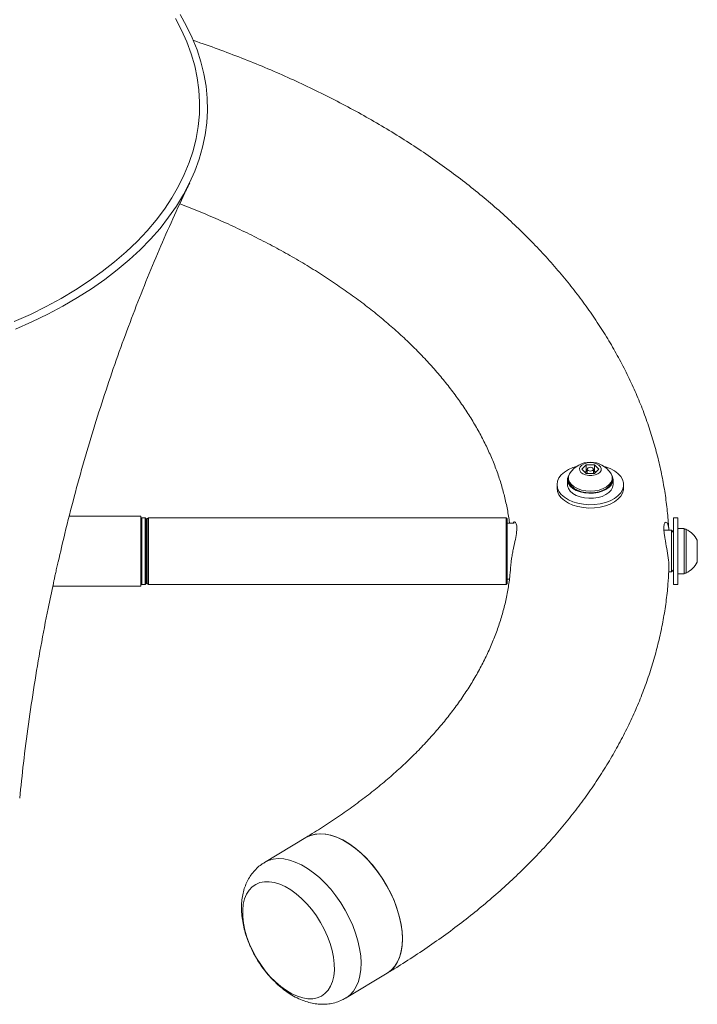
# Model space of a CAD drawing. Units: inches. Extents: x -40048 to 17066, y -171 to 339.
# Drawn here: x -116 to -105, y 47 to 62 of the extents above; entities that cross this region are included whole.
import ezdxf

# ---------------------------------------------------------------- set-up
doc = ezdxf.new("R2010")
doc.units = ezdxf.units.IN
doc.header["$LTSCALE"] = 1.5
doc.header["$MEASUREMENT"] = 0

msp = doc.modelspace()

# ---------------------------------------------------------------- linework, layer by layer
at = {"color": 7, "linetype": 'Continuous', "lineweight": 18}
for p, q in [((-107.124, 55.453), (-107.06, 55.519)), ((-107.06, 55.519), (-106.934, 55.519)), ((-107.06, 55.421), (-107.06, 55.519)), ((-106.934, 55.519), (-106.871, 55.453)), ((-106.934, 55.421), (-106.934, 55.519)), ((-107.325, 55.309), (-107.338, 55.31)), ((-107.338, 55.31), (-107.338, 55.278)), ((-107.325, 55.319), (-107.325, 55.294)), ((-107.06, 55.387), (-107.124, 55.453)), ((-107.077, 55.404), (-107.06, 55.421)), ((-107.06, 55.421), (-107.044, 55.421)), ((-106.934, 55.387), (-107.06, 55.387)), ((-107.044, 55.453), (-107.044, 55.387)), ((-106.95, 55.387), (-106.95, 55.453)), ((-106.95, 55.421), (-106.934, 55.421)), ((-106.871, 55.453), (-106.934, 55.387)), ((-106.934, 55.421), (-106.917, 55.404)), ((-106.669, 55.294), (-106.669, 55.319)), ((-107.497, 55.219), (-107.497, 55.168)), ((-107.324, 55.278), (-107.338, 55.278)), ((-107.338, 55.278), (-107.338, 55.203)), ((-106.656, 55.219), (-106.656, 55.294)), ((-106.497, 55.168), (-106.497, 55.219)), ((-113.747, 54.745), (-114.822, 54.745)), ((-113.747, 54.745), (-113.747, 53.695)), ((-113.731, 54.72), (-113.747, 54.704)), ((-113.681, 54.72), (-113.731, 54.72)), ((-113.731, 54.72), (-113.731, 53.72)), ((-113.666, 54.704), (-113.681, 54.72)), ((-113.681, 54.095), (-113.681, 54.72)), ((-113.634, 54.72), (-113.65, 54.704)), ((-108.259, 54.72), (-113.634, 54.72)), ((-113.634, 54.72), (-113.634, 53.72)), ((-108.244, 54.704), (-108.259, 54.72)), ((-108.259, 53.72), (-108.259, 54.72)), ((-105.684, 54.72), (-105.747, 54.72)), ((-105.747, 54.72), (-105.747, 53.72)), ((-105.684, 54.72), (-105.684, 53.72)), ((-113.666, 54.704), (-113.666, 54.099)), ((-113.65, 53.736), (-113.65, 54.704)), ((-108.244, 54.704), (-108.244, 53.736)), ((-108.139, 54.642), (-108.244, 54.642)), ((-113.65, 54.533), (-113.666, 54.533)), ((-105.778, 54.533), (-105.891, 54.533)), ((-105.747, 54.501), (-105.778, 54.533)), ((-105.778, 54.032), (-105.778, 54.533)), ((-105.59, 54.562), (-105.684, 54.562)), ((-105.59, 54.562), (-105.59, 53.879)), ((-105.559, 54.548), (-105.59, 54.548)), ((-105.559, 54.548), (-105.559, 53.892)), ((-105.391, 54.384), (-105.391, 54.056)), ((-113.681, 53.72), (-113.681, 54.095)), ((-113.666, 54.099), (-113.666, 53.736)), ((-105.778, 53.908), (-105.778, 54.032)), ((-113.666, 53.908), (-113.65, 53.908)), ((-105.819, 53.908), (-105.778, 53.908)), ((-105.778, 53.908), (-105.747, 53.939)), ((-105.684, 53.879), (-105.59, 53.879)), ((-105.59, 53.892), (-105.559, 53.892)), ((-115.071, 53.695), (-113.747, 53.695)), ((-113.747, 53.736), (-113.731, 53.72)), ((-113.731, 53.72), (-113.681, 53.72)), ((-113.681, 53.72), (-113.666, 53.736)), ((-113.65, 53.736), (-113.634, 53.72)), ((-113.634, 53.72), (-108.259, 53.72)), ((-108.259, 53.72), (-108.244, 53.736)), ((-108.244, 53.798), (-108.213, 53.798)), ((-105.747, 53.72), (-105.684, 53.72)), ((-111.271, 49.918), (-111.891, 49.545)), ((-110.666, 47.51), (-110.046, 47.883))]:
    msp.add_line(p, q, dxfattribs=at)
at = {"color": 7, "linetype": 'Continuous', "lineweight": 18, "flags": 128}
for points in [[(-113.157, 62.278), (-113.059, 62.104), (-112.974, 61.928), (-112.902, 61.75), (-112.844, 61.569), (-112.799, 61.388), (-112.768, 61.205), (-112.751, 61.022), (-112.748, 60.838), (-112.758, 60.655), (-112.782, 60.472), (-112.82, 60.289), (-112.871, 60.108), (-112.936, 59.929), (-113.015, 59.752), (-113.106, 59.576), (-113.211, 59.404), (-113.329, 59.235), (-113.459, 59.068), (-113.601, 58.906), (-113.756, 58.748), (-113.922, 58.594), (-114.1, 58.445), (-114.288, 58.3), (-114.488, 58.161), (-114.697, 58.028), (-114.917, 57.9), (-115.145, 57.779), (-115.383, 57.664), (-115.629, 57.555)], [(-113.228, 62.221), (-113.135, 62.047), (-113.056, 61.87), (-112.99, 61.692), (-112.938, 61.511), (-112.9, 61.33), (-112.875, 61.147), (-112.865, 60.964), (-112.868, 60.781), (-112.886, 60.598), (-112.917, 60.416), (-112.962, 60.235), (-113.021, 60.056), (-113.094, 59.878), (-113.18, 59.702), (-113.279, 59.529), (-113.391, 59.359), (-113.517, 59.192), (-113.654, 59.029), (-113.804, 58.87), (-113.966, 58.715), (-114.14, 58.565), (-114.325, 58.42), (-114.521, 58.279), (-114.727, 58.145), (-114.943, 58.016), (-115.169, 57.894), (-115.404, 57.777), (-115.648, 57.668)], [(-107.497, 55.219), (-107.49, 55.168), (-107.469, 55.118), (-107.434, 55.072), (-107.386, 55.03), (-107.327, 54.993), (-107.259, 54.962), (-107.184, 54.94), (-107.102, 54.925), (-107.018, 54.918), (-106.934, 54.92), (-106.851, 54.931), (-106.772, 54.95), (-106.7, 54.977), (-106.636, 55.011), (-106.583, 55.05), (-106.541, 55.095), (-106.513, 55.143), (-106.499, 55.193), (-106.499, 55.244), (-106.513, 55.295), (-106.541, 55.343), (-106.583, 55.387), (-106.636, 55.427), (-106.7, 55.461), (-106.772, 55.487), (-106.791, 55.493)], [(-107.203, 55.493), (-107.259, 55.475), (-107.327, 55.445), (-107.386, 55.408), (-107.434, 55.365), (-107.469, 55.319), (-107.49, 55.27), (-107.497, 55.219)], [(-106.997, 55.551), (-107.045, 55.547), (-107.089, 55.534), (-107.125, 55.514), (-107.15, 55.489), (-107.161, 55.46), (-107.157, 55.431), (-107.139, 55.403), (-107.109, 55.38), (-107.068, 55.364), (-107.022, 55.355), (-106.973, 55.355), (-106.926, 55.364), (-106.886, 55.38), (-106.855, 55.403), (-106.837, 55.431), (-106.834, 55.46), (-106.844, 55.489), (-106.869, 55.514), (-106.905, 55.534), (-106.949, 55.547), (-106.997, 55.551)], [(-106.997, 55.481), (-107.015, 55.479), (-107.03, 55.473), (-107.04, 55.464), (-107.044, 55.453), (-107.04, 55.442), (-107.03, 55.433), (-107.015, 55.427), (-106.997, 55.424), (-106.979, 55.427), (-106.964, 55.433), (-106.954, 55.442), (-106.95, 55.453), (-106.954, 55.464), (-106.964, 55.473), (-106.979, 55.479), (-106.997, 55.481)], [(-107.338, 55.278), (-107.325, 55.236), (-107.299, 55.198), (-107.26, 55.163), (-107.211, 55.133), (-107.152, 55.111), (-107.087, 55.096), (-107.019, 55.089), (-106.949, 55.09), (-106.881, 55.1), (-106.819, 55.119), (-106.763, 55.144), (-106.718, 55.176), (-106.684, 55.212), (-106.663, 55.252), (-106.656, 55.294), (-106.663, 55.335), (-106.681, 55.372)], [(-107.313, 55.372), (-107.325, 55.351), (-107.338, 55.31)], [(-107.303, 55.389), (-107.309, 55.38), (-107.323, 55.339), (-107.323, 55.298), (-107.309, 55.258), (-107.281, 55.22), (-107.241, 55.186), (-107.19, 55.159), (-107.131, 55.138), (-107.065, 55.125), (-106.997, 55.121), (-106.929, 55.125), (-106.864, 55.138), (-106.804, 55.159), (-106.753, 55.186), (-106.713, 55.22), (-106.685, 55.258), (-106.671, 55.298), (-106.671, 55.339), (-106.685, 55.38), (-106.691, 55.389)], [(-107.497, 55.168), (-107.49, 55.118), (-107.469, 55.068), (-107.434, 55.022), (-107.386, 54.979), (-107.327, 54.943), (-107.259, 54.912), (-107.184, 54.889), (-107.102, 54.874), (-107.018, 54.868), (-106.934, 54.87), (-106.851, 54.881), (-106.772, 54.9), (-106.7, 54.926), (-106.636, 54.96), (-106.583, 55), (-106.541, 55.044), (-106.513, 55.093), (-106.499, 55.143), (-106.497, 55.168)], [(-107.338, 55.203), (-107.325, 55.161), (-107.299, 55.123), (-107.26, 55.088), (-107.211, 55.058), (-107.152, 55.036), (-107.087, 55.02), (-107.019, 55.014), (-106.949, 55.015), (-106.881, 55.025), (-106.819, 55.043), (-106.763, 55.069), (-106.718, 55.101), (-106.684, 55.137), (-106.663, 55.177), (-106.656, 55.219)], [(-107.325, 55.294), (-107.323, 55.273), (-107.309, 55.233), (-107.281, 55.195), (-107.241, 55.162), (-107.19, 55.134), (-107.131, 55.113), (-107.065, 55.101), (-106.997, 55.096), (-106.929, 55.101), (-106.864, 55.113), (-106.804, 55.134), (-106.753, 55.162), (-106.713, 55.195), (-106.685, 55.233), (-106.671, 55.273), (-106.669, 55.294)], [(-111.271, 49.918), (-111.268, 49.92), (-111.202, 49.951), (-111.129, 49.969), (-111.052, 49.975), (-110.969, 49.969), (-110.883, 49.95), (-110.794, 49.918), (-110.704, 49.875), (-110.613, 49.82), (-110.522, 49.755), (-110.434, 49.679), (-110.347, 49.595), (-110.265, 49.502), (-110.187, 49.402), (-110.115, 49.296), (-110.049, 49.186), (-109.99, 49.072), (-109.939, 48.957), (-109.896, 48.84), (-109.863, 48.725), (-109.838, 48.611), (-109.824, 48.501), (-109.819, 48.395), (-109.824, 48.296), (-109.838, 48.203), (-109.863, 48.119), (-109.896, 48.044), (-109.939, 47.979), (-109.99, 47.924), (-110.046, 47.883)], [(-111.271, 49.918), (-111.211, 49.947), (-111.14, 49.967), (-111.062, 49.975), (-110.98, 49.97), (-110.895, 49.953), (-110.806, 49.923), (-110.716, 49.882), (-110.625, 49.828), (-110.535, 49.764), (-110.445, 49.69), (-110.359, 49.607), (-110.276, 49.515), (-110.197, 49.416), (-110.124, 49.311), (-110.057, 49.201), (-109.997, 49.088), (-109.945, 48.972), (-109.901, 48.856), (-109.867, 48.74), (-109.841, 48.626), (-109.825, 48.515), (-109.819, 48.409), (-109.822, 48.309), (-109.836, 48.215), (-109.859, 48.13), (-109.891, 48.053), (-109.933, 47.987), (-109.982, 47.931), (-110.04, 47.887), (-110.046, 47.883)], [(-112.114, 48.318), (-112.153, 48.424), (-112.184, 48.53), (-112.204, 48.633), (-112.215, 48.733), (-112.217, 48.828), (-112.208, 48.916), (-112.189, 48.996), (-112.16, 49.067), (-112.122, 49.128), (-112.076, 49.178), (-112.022, 49.216), (-111.96, 49.242), (-111.892, 49.256), (-111.819, 49.256), (-111.742, 49.244), (-111.662, 49.219), (-111.579, 49.182), (-111.496, 49.133), (-111.413, 49.074), (-111.332, 49.003), (-111.254, 48.924), (-111.18, 48.837), (-111.111, 48.743), (-111.048, 48.644), (-110.992, 48.541), (-110.944, 48.435), (-110.905, 48.329), (-110.874, 48.223), (-110.854, 48.12), (-110.842, 48.02), (-110.841, 47.926), (-110.85, 47.838), (-110.869, 47.758), (-110.898, 47.687), (-110.935, 47.626), (-110.982, 47.576), (-111.036, 47.537), (-111.098, 47.511), (-111.165, 47.498), (-111.239, 47.497), (-111.316, 47.509), (-111.396, 47.534), (-111.479, 47.571), (-111.562, 47.62), (-111.645, 47.68), (-111.725, 47.75), (-111.804, 47.829), (-111.878, 47.916), (-111.947, 48.01), (-112.01, 48.109), (-112.065, 48.212), (-112.114, 48.318)]]:
    msp.add_lwpolyline(points, dxfattribs=at)
at = {"color": 8, "linetype": 'Continuous', "lineweight": 18, "flags": 128}
msp.add_lwpolyline([(-111.891, 49.545), (-111.831, 49.574), (-111.76, 49.594), (-111.683, 49.602), (-111.601, 49.597), (-111.515, 49.58), (-111.427, 49.55), (-111.336, 49.508), (-111.245, 49.455), (-111.155, 49.391), (-111.066, 49.317), (-110.979, 49.233), (-110.896, 49.142), (-110.818, 49.043), (-110.744, 48.938), (-110.677, 48.828), (-110.618, 48.715), (-110.565, 48.599), (-110.522, 48.483), (-110.487, 48.367), (-110.461, 48.253), (-110.445, 48.142), (-110.439, 48.036), (-110.443, 47.936), (-110.456, 47.842), (-110.479, 47.757), (-110.511, 47.68), (-110.553, 47.614), (-110.603, 47.558), (-110.661, 47.513), (-110.667, 47.51)], dxfattribs=at)
at = {"color": 7, "linetype": 'Continuous', "lineweight": 18}
for centre, radius, start, end in [((-106.997, 55.194), 0.363, 90, 147.4387), ((-106.997, 55.194), 0.363, 32.5613, 90), ((-107.012, 55.297), 0.122, 105.193, 120.8828), ((-106.983, 55.296), 0.123, 59.1717, 74.7541), ((-105.715, 54.22), 0.363, 26.8371, 64.5434), ((-105.715, 54.22), 0.363, 295.4566, 333.1629)]:
    msp.add_arc(centre, radius, start, end, dxfattribs=at)
for points, knots in [([(-105.818, 54.533), (-105.824, 54.618), (-105.836, 54.792), (-105.869, 55.054), (-105.913, 55.318), (-105.971, 55.582), (-106.041, 55.844), (-106.123, 56.105), (-106.217, 56.364), (-106.323, 56.621), (-106.442, 56.876), (-106.573, 57.129), (-106.716, 57.38), (-106.871, 57.627), (-107.038, 57.872), (-107.216, 58.113), (-107.407, 58.35), (-107.609, 58.584), (-107.822, 58.813), (-108.046, 59.038), (-108.281, 59.259), (-108.527, 59.474), (-108.783, 59.685), (-109.048, 59.89), (-109.324, 60.09), (-109.609, 60.283), (-109.903, 60.471), (-110.206, 60.653), (-110.517, 60.829), (-110.836, 60.998), (-111.163, 61.161), (-111.498, 61.317), (-111.839, 61.467), (-112.187, 61.609), (-112.543, 61.745), (-112.802, 61.839), (-112.945, 61.886), (-112.966, 61.893)], [0, 0, 0, 0, 0.026838, 0.0548, 0.082798, 0.110852, 0.138981, 0.1672, 0.195525, 0.223967, 0.252535, 0.281237, 0.310074, 0.339049, 0.368159, 0.397398, 0.426761, 0.456237, 0.485818, 0.515492, 0.545247, 0.575072, 0.604956, 0.634886, 0.664855, 0.694851, 0.724867, 0.754895, 0.784931, 0.814966, 0.844997, 0.87502, 0.905033, 0.935033, 0.96502, 0.994992, 1, 1, 1, 1]), ([(-114.987, 54.061), (-114.955, 54.203), (-114.879, 54.531), (-114.749, 55.038), (-114.599, 55.581), (-114.439, 56.115), (-114.271, 56.64), (-114.095, 57.153), (-113.911, 57.657), (-113.72, 58.148), (-113.523, 58.628), (-113.32, 59.095), (-113.15, 59.47), (-113.045, 59.685), (-113.013, 59.753)], [0, 0, 0, 0, 0.069966, 0.16144, 0.252485, 0.343065, 0.433137, 0.522661, 0.611593, 0.69989, 0.787506, 0.874396, 0.960517, 1, 1, 1, 1]), ([(-113.161, 59.438), (-113.157, 59.437), (-113.049, 59.396), (-112.843, 59.312), (-112.546, 59.184), (-112.257, 59.051), (-111.977, 58.914), (-111.705, 58.771), (-111.441, 58.624), (-111.187, 58.473), (-110.942, 58.317), (-110.707, 58.158), (-110.481, 57.995), (-110.265, 57.829), (-110.059, 57.66), (-109.864, 57.488), (-109.679, 57.313), (-109.504, 57.136), (-109.34, 56.956), (-109.186, 56.775), (-109.044, 56.591), (-108.912, 56.406), (-108.79, 56.22), (-108.68, 56.032), (-108.58, 55.842), (-108.491, 55.651), (-108.413, 55.458), (-108.346, 55.264), (-108.29, 55.068), (-108.247, 54.87), (-108.221, 54.728), (-108.213, 54.652), (-108.212, 54.642)], [0, 0, 0, 0, 0.00148, 0.036382, 0.071255, 0.1061, 0.140917, 0.175709, 0.210477, 0.245223, 0.279954, 0.314673, 0.349387, 0.384102, 0.418829, 0.453576, 0.48836, 0.523197, 0.558106, 0.593112, 0.62824, 0.663522, 0.698992, 0.734687, 0.770649, 0.806923, 0.843549, 0.88057, 0.918016, 0.955902, 0.994225, 1, 1, 1, 1]), ([(-108.156, 54.642), (-108.154, 54.645), (-108.143, 54.666), (-108.124, 54.658), (-108.109, 54.634), (-108.1, 54.592), (-108.102, 54.516), (-108.122, 54.398), (-108.147, 54.284), (-108.167, 54.187), (-108.18, 54.114), (-108.188, 54.053), (-108.19, 54.02), (-108.191, 54.008)], [0, 0, 0, 0, 0.031209, 0.178389, 0.251888, 0.32784, 0.466138, 0.598686, 0.73838, 0.812091, 0.887983, 0.960432, 1, 1, 1, 1]), ([(-105.819, 53.922), (-105.818, 53.945), (-105.815, 54), (-105.827, 54.121), (-105.85, 54.263), (-105.872, 54.382), (-105.886, 54.468), (-105.894, 54.545), (-105.893, 54.617), (-105.877, 54.66), (-105.851, 54.659), (-105.831, 54.617), (-105.821, 54.569), (-105.819, 54.542), (-105.819, 54.533)], [0, 0, 0, 0, 0.067621, 0.17022, 0.274362, 0.383503, 0.438166, 0.494568, 0.599877, 0.701505, 0.806735, 0.917171, 0.971226, 1, 1, 1, 1]), ([(-114.988, 54.061), (-114.99, 54.054), (-114.998, 54.018), (-115.012, 53.957), (-115.029, 53.882), (-115.043, 53.818), (-115.054, 53.768), (-115.058, 53.746), (-115.06, 53.736)], [0, 0, 0, 0, 0.0481843, 0.2459905, 0.4497679, 0.6441528, 0.8444947, 1, 1, 1, 1]), ([(-108.193, 54.008), (-108.196, 53.959), (-108.204, 53.842), (-108.23, 53.658), (-108.27, 53.456), (-108.323, 53.254), (-108.387, 53.055), (-108.463, 52.857), (-108.55, 52.661), (-108.648, 52.467), (-108.757, 52.274), (-108.878, 52.084), (-109.009, 51.896), (-109.15, 51.71), (-109.303, 51.526), (-109.466, 51.345), (-109.639, 51.166), (-109.823, 50.989), (-110.018, 50.816), (-110.222, 50.645), (-110.437, 50.478), (-110.661, 50.314), (-110.895, 50.154), (-111.1, 50.022), (-111.227, 49.945), (-111.271, 49.918)], [0, 0, 0, 0, 0.035162, 0.08372, 0.131946, 0.179717, 0.22696, 0.273651, 0.319799, 0.365439, 0.410621, 0.455398, 0.499825, 0.543959, 0.587847, 0.631534, 0.67506, 0.71846, 0.761761, 0.804993, 0.848172, 0.89132, 0.93445, 0.977574, 1, 1, 1, 1]), ([(-110.046, 47.883), (-109.992, 47.916), (-109.838, 48.01), (-109.59, 48.169), (-109.305, 48.364), (-109.029, 48.565), (-108.762, 48.771), (-108.506, 48.983), (-108.26, 49.201), (-108.024, 49.423), (-107.799, 49.65), (-107.585, 49.882), (-107.383, 50.119), (-107.192, 50.359), (-107.013, 50.603), (-106.846, 50.851), (-106.691, 51.102), (-106.548, 51.356), (-106.418, 51.613), (-106.3, 51.871), (-106.195, 52.132), (-106.103, 52.394), (-106.023, 52.658), (-105.956, 52.923), (-105.901, 53.189), (-105.859, 53.455), (-105.831, 53.7), (-105.822, 53.856), (-105.819, 53.922)], [0, 0, 0, 0, 0.021673, 0.062303, 0.10294, 0.143563, 0.184163, 0.224727, 0.265242, 0.305695, 0.34607, 0.386351, 0.426521, 0.466563, 0.506462, 0.546203, 0.585772, 0.62516, 0.664359, 0.703365, 0.74218, 0.780809, 0.819257, 0.857542, 0.895678, 0.933684, 0.971585, 1, 1, 1, 1]), ([(-115.566, 50.51), (-115.547, 50.685), (-115.509, 51.058), (-115.436, 51.624), (-115.349, 52.209), (-115.25, 52.788), (-115.154, 53.297), (-115.086, 53.611), (-115.059, 53.736)], [0, 0, 0, 0, 0.1607446, 0.3416963, 0.5222083, 0.7022202, 0.8816754, 1, 1, 1, 1]), ([(-111.89, 49.543), (-111.906, 49.534), (-111.948, 49.509), (-112.007, 49.458), (-112.068, 49.392), (-112.119, 49.319), (-112.161, 49.238), (-112.195, 49.151), (-112.219, 49.058), (-112.233, 48.958), (-112.237, 48.853), (-112.231, 48.743), (-112.214, 48.63), (-112.188, 48.516), (-112.156, 48.415), (-112.131, 48.352), (-112.121, 48.327)], [0, 0, 0, 0, 0.042638, 0.111246, 0.179511, 0.248138, 0.317804, 0.389176, 0.462823, 0.539086, 0.617914, 0.698758, 0.780784, 0.863053, 0.945049, 1, 1, 1, 1]), ([(-112.121, 48.327), (-112.112, 48.307), (-112.088, 48.249), (-112.041, 48.157), (-111.98, 48.052), (-111.911, 47.952), (-111.836, 47.857), (-111.754, 47.769), (-111.667, 47.687), (-111.575, 47.613), (-111.478, 47.549), (-111.376, 47.496), (-111.275, 47.456), (-111.177, 47.43), (-111.084, 47.416), (-110.993, 47.413), (-110.901, 47.422), (-110.811, 47.443), (-110.732, 47.473), (-110.686, 47.499), (-110.668, 47.51)], [0, 0, 0, 0, 0.033176, 0.093207, 0.153138, 0.213152, 0.273378, 0.333986, 0.395167, 0.457061, 0.519725, 0.582997, 0.646157, 0.701252, 0.75451, 0.806082, 0.856286, 0.910709, 0.963582, 1, 1, 1, 1])]:
    msp.add_open_spline(points, degree=3, knots=knots, dxfattribs=at)

doc.saveas('drawing.dxf')
